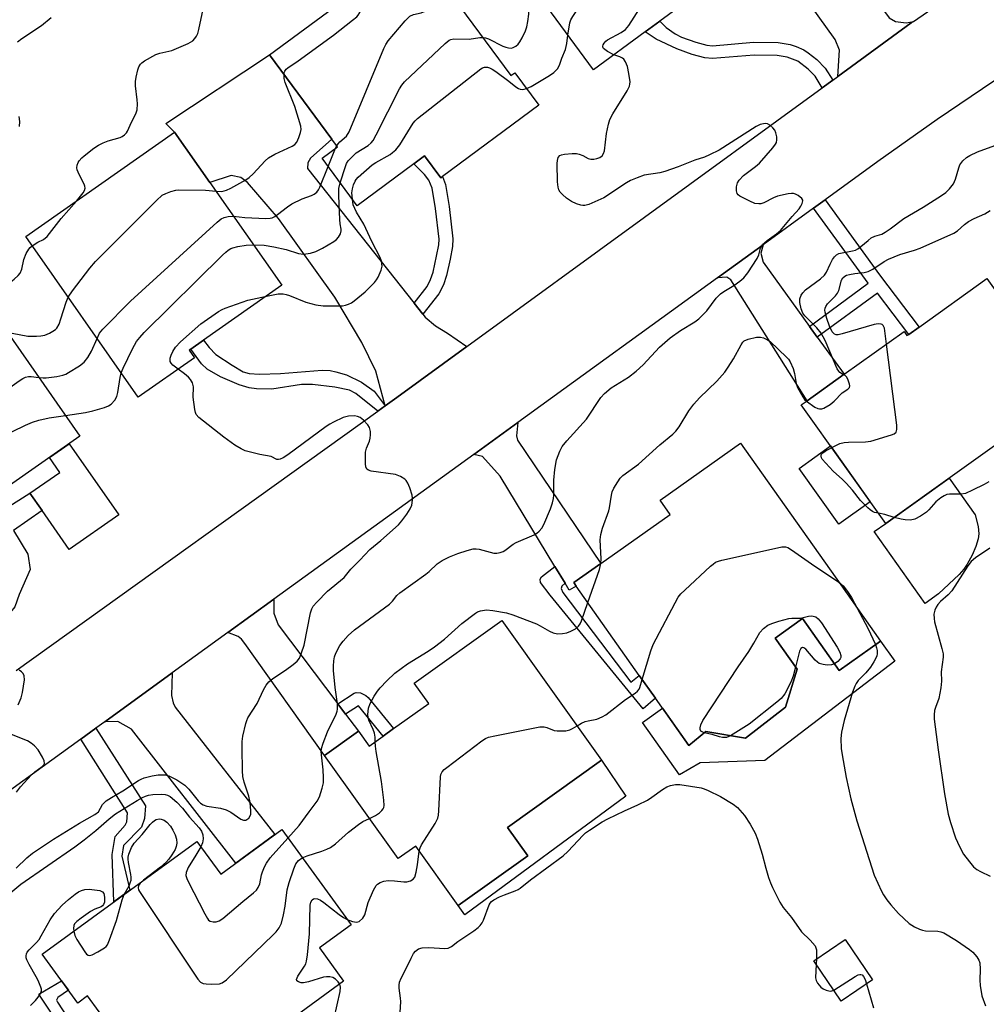
# Model space of a CAD drawing. Units: inches. Extents: x 1291759 to 1297759, y 481452 to 485452.
# Drawn here: x 1293346 to 1293608, y 482443 to 482709 of the extents above; entities that cross this region are included whole.
import ezdxf

# ---------------------------------------------------------------- set-up
doc = ezdxf.new("R2010")
doc.units = ezdxf.units.IN
doc.header["$MEASUREMENT"] = 0
for name, color, linetype in [('BLDG-Footprint', 5, 'Continuous'), ('CULTRL-Pad', 6, 'Continuous'), ('TRANS-Driveway', 251, 'Continuous'), ('TRANS-Non Street Sidewalk', 7, 'Continuous'), ('TRANS-Road', 130, 'Continuous'), ('Undefined', 1, 'Continuous')]:
    doc.layers.add(name, color=color, linetype=linetype)

msp = doc.modelspace()

# ---------------------------------------------------------------- linework, layer by layer
at = {"layer": 'BLDG-Footprint'}
for points, elevation in [([(1293515.59, 482705.44), (1293501.62, 482695.18), (1293470.11, 482738.09), (1293508.51, 482766.29), (1293520.08, 482750.54), (1293540.02, 482723.38), (1293519.56, 482708.35)], 255.08), ([(1293453.56, 482728.48), (1293479.31, 482693.63), (1293480.36, 482694.41), (1293486.86, 482685.62), (1293460.78, 482666.35), (1293460.29, 482665.99), (1293455.92, 482671.91), (1293453.01, 482669.77), (1293437.69, 482658.44), (1293428.2, 482671.28), (1293432.36, 482674.36), (1293430.85, 482676.41), (1293413.98, 482699.24)], 254.81), ([(1293393.65, 482617.34), (1293378.43, 482606.69), (1293348.01, 482650.11), (1293388.31, 482678.34), (1293397.85, 482664.73), (1293417.33, 482636.92), (1293396.16, 482622.1), (1293392.66, 482619.64), (1293392.24, 482619.35)], 252.47), ([(1293362.68, 482596.1), (1293338.39, 482579.15), (1293335.23, 482583.69), (1293330.54, 482580.42), (1293325.77, 482577.09), (1293315.33, 482569.8), (1293307.41, 482581.14), (1293311.15, 482583.75), (1293292.31, 482610.75), (1293330.61, 482637.48), (1293332.76, 482638.98)], 251.96), ([(1293608.08, 482638.72), (1293630.13, 482607.77), (1293620, 482600.55), (1293580.7, 482572.55), (1293557.86, 482604.61), (1293559.41, 482605.72), (1293569.44, 482612.87), (1293585.66, 482624.42), (1293586.45, 482623.31), (1293586.93, 482623.65), (1293589.72, 482625.64)], 264.42), ([(1293568.52, 482555.91), (1293579.27, 482540.69), (1293568.08, 482532.79), (1293558.18, 482546.79), (1293550.78, 482541.56), (1293556.73, 482533.14), (1293553.6, 482522.85), (1293542.74, 482514.45), (1293531.99, 482516.3), (1293527.41, 482512.51), (1293518.41, 482525.25), (1293514.02, 482531.46), (1293496.98, 482555.58), (1293496.32, 482556.53), (1293503.61, 482561.68), (1293522.4, 482574.95), (1293519.63, 482578.87), (1293541.42, 482594.27)], 263.58), ([(1293476.85, 482546.27), (1293503.82, 482508.49), (1293478.38, 482490.34), (1293483.83, 482482.7), (1293464.99, 482469.25), (1293453.53, 482485.31), (1293448.76, 482481.91), (1293428.87, 482509.78), (1293438.07, 482516.34), (1293440.94, 482512.32), (1293444.77, 482515.06), (1293447.56, 482517.05), (1293457.09, 482523.84), (1293453.15, 482529.36)], 263.99), ([(1293417.27, 482489.75), (1293436.04, 482464.02), (1293427.46, 482457.76), (1293434.04, 482448.74), (1293407.41, 482429.31), (1293400.99, 482438.11), (1293380.53, 482423.19), (1293364.75, 482444.82), (1293362.08, 482442.87), (1293352.47, 482456.05), (1293394.31, 482486.58), (1293400.78, 482477.72)], 282.34), ([(1293577.14, 482449.12), (1293568.69, 482443.38), (1293561.26, 482454.31), (1293569.71, 482460.05)], 265.85)]:
    msp.add_lwpolyline(points, close=True, dxfattribs=dict(at, elevation=elevation))
at = {"layer": 'CULTRL-Pad'}
for points in [[(1293373.17, 482574.86), (1293359.75, 482565.5), (1293352.43, 482576), (1293349.16, 482580.68), (1293357.22, 482586.3), (1293354.41, 482590.33), (1293359.77, 482594.07)], [(1293576.53, 482578.4), (1293568.03, 482572.35), (1293557.29, 482587.42), (1293565.79, 482593.48)], [(1293594.94, 482553.47), (1293591.35, 482550.92), (1293577.57, 482570.33), (1293580.7, 482572.55), (1293597.86, 482584.77), (1293604.9, 482574.88), (1293605.69, 482571.67), (1293605.92, 482569.77), (1293605.73, 482568.34), (1293605.11, 482566.34), (1293604.07, 482563.96), (1293602.76, 482561.49), (1293601.81, 482560.14), (1293600.56, 482558.75)], [(1293510.35, 482498.78), (1293466.84, 482466.69), (1293464.99, 482469.25), (1293483.83, 482482.7), (1293478.38, 482490.34), (1293503.82, 482508.49)]]:
    msp.add_lwpolyline(points, close=True, dxfattribs=at)
at = {"layer": 'TRANS-Driveway'}
for points in [[(1293574.06, 482719.61), (1293576.35, 482716.45), (1293581.6, 482709.28), (1293583.37, 482708.25), (1293586.27, 482707.87), (1293588.18, 482708.28), (1293587.61, 482707.87), (1293567.74, 482693.4), (1293568.17, 482700.53), (1293567.05, 482703.43), (1293532.75, 482751.19), (1293531.44, 482752.78), (1293529.95, 482753.81), (1293527.89, 482754.28), (1293526.3, 482754), (1293520.08, 482750.54), (1293508.51, 482766.29), (1293535.98, 482783.8), (1293544.22, 482770.61), (1293544.78, 482769.11), (1293545.9, 482759.19), (1293546.74, 482757.23)], [(1293453.09, 482632.12), (1293455.46, 482629.13), (1293456.1, 482628.32), (1293458.91, 482625.98), (1293462.09, 482624.01), (1293467.38, 482620.38), (1293448.4, 482606.59), (1293445.31, 482604.36), (1293442.72, 482613.72), (1293438.98, 482621.49), (1293431.68, 482633.75), (1293416.38, 482655.03), (1293408.06, 482664.76), (1293406.18, 482666.07), (1293403.56, 482666.63), (1293397.85, 482664.73), (1293388.31, 482678.34), (1293385.97, 482680.67), (1293413.98, 482699.24), (1293430.85, 482676.41), (1293425.08, 482671.31), (1293424.34, 482670), (1293424.24, 482668.51)], [(1293560.11, 482625.79), (1293562.19, 482622.91), (1293569.44, 482612.87), (1293559.41, 482605.72), (1293538.79, 482638.38), (1293537.67, 482639.13), (1293535.2, 482638.96), (1293547.56, 482647.9), (1293546.93, 482645.58), (1293547.58, 482643.15)], [(1293493.99, 482556.37), (1293491.21, 482560.93), (1293476.38, 482585.33), (1293471.61, 482590.66), (1293469.22, 482591.19), (1293481.2, 482599.86), (1293480.78, 482596.18), (1293481.06, 482595.06), (1293503.61, 482561.68), (1293496.32, 482556.53), (1293496.98, 482555.58), (1293495.09, 482554.54)], [(1293432.48, 482523.74), (1293434.55, 482521), (1293438.07, 482516.34), (1293428.87, 482509.78), (1293407.33, 482540.09), (1293406.39, 482541.21), (1293405.46, 482541.96), (1293402.7, 482543.02), (1293415.19, 482552.07), (1293415.19, 482548.32), (1293416.31, 482545.14)], [(1293369.39, 482518.92), (1293387.65, 482532.13), (1293387.49, 482526.05), (1293387.87, 482524), (1293388.43, 482522.87), (1293415.39, 482488.39), (1293404.85, 482480.7), (1293376.64, 482516.88), (1293372.9, 482518.94)]]:
    msp.add_lwpolyline(points, close=True, dxfattribs=at)
at = {"layer": 'TRANS-Non Street Sidewalk'}
for points in [[(1293566.36, 482692.4), (1293563.55, 482690.36), (1293561.6, 482693.47), (1293559.75, 482695.39), (1293556.88, 482697.52), (1293554.07, 482698.65), (1293551.31, 482699.09), (1293545.09, 482699.17), (1293533.83, 482698.23), (1293531.72, 482698.41), (1293528.29, 482699.33), (1293524.15, 482700.84), (1293518.63, 482703.52), (1293515.59, 482705.44), (1293519.56, 482708.35), (1293521.29, 482706.66), (1293523.69, 482704.9), (1293525.49, 482704.03), (1293529.34, 482702.63), (1293532.32, 482701.83), (1293533.83, 482701.7), (1293544.97, 482702.63), (1293551.61, 482702.54), (1293554.87, 482702.02), (1293556.47, 482701.51), (1293558.51, 482700.58), (1293559.76, 482699.81), (1293562.09, 482697.96), (1293564.28, 482695.68)], [(1293455.46, 482629.13), (1293453.09, 482632.12), (1293456.63, 482636.57), (1293457.57, 482638.46), (1293458.23, 482640.52), (1293459.19, 482644.79), (1293459.79, 482647.84), (1293459.84, 482649.37), (1293458.91, 482657.7), (1293457.97, 482663.22), (1293457.07, 482665.39), (1293455.91, 482666.87), (1293453.01, 482669.77), (1293455.92, 482671.91), (1293460.29, 482665.99), (1293460.78, 482666.35), (1293461.59, 482664.14), (1293462.6, 482658.22), (1293463.58, 482649.51), (1293463.5, 482647.41), (1293462.83, 482644.02), (1293461.83, 482639.54), (1293461.03, 482637.06), (1293459.83, 482634.64)], [(1293562.19, 482622.91), (1293560.11, 482625.79), (1293575.92, 482637.49), (1293561.16, 482657.75), (1293564.31, 482660.03), (1293579.02, 482639.78), (1293589.72, 482625.64), (1293586.93, 482623.65), (1293578.47, 482634.83)], [(1293445.31, 482604.36), (1293443.26, 482602.89), (1293437.34, 482607.64), (1293435.61, 482608.58), (1293431.63, 482609.42), (1293425.64, 482610.07), (1293422.65, 482610.07), (1293414.65, 482608.81), (1293410.5, 482608.89), (1293408.43, 482609.23), (1293405.79, 482609.97), (1293400.76, 482612.18), (1293397.08, 482614.29), (1293395.61, 482615.73), (1293392.66, 482619.64), (1293396.16, 482622.1), (1293397.67, 482620.08), (1293399.47, 482618.25), (1293403.84, 482615.31), (1293406.81, 482613.54), (1293408.43, 482613.07), (1293411.28, 482612.88), (1293416.99, 482613.11), (1293428.22, 482614), (1293430.42, 482613.85), (1293431.88, 482613.57), (1293434.77, 482612.69), (1293438.84, 482610.73), (1293442.25, 482608.3)], [(1293334.8, 482540.66), (1293332.13, 482544.26), (1293340.69, 482551.69), (1293341.15, 482552.23), (1293341.62, 482553.56), (1293341.34, 482554.68), (1293325.77, 482577.09), (1293330.54, 482580.42), (1293335.65, 482572.26), (1293349.16, 482580.68), (1293352.43, 482576), (1293344.71, 482570.61), (1293348.6, 482564.21), (1293349.2, 482560.09), (1293346.28, 482553.33), (1293345.08, 482549.97), (1293343.87, 482548.54)], [(1293493.99, 482556.37), (1293493.04, 482555.57), (1293492.85, 482554.92), (1293493.32, 482553.89), (1293511.75, 482529.66), (1293514.02, 482531.46), (1293518.41, 482525.25), (1293515.12, 482522.45), (1293489.95, 482553.14), (1293487.33, 482556.6), (1293487.24, 482557.45), (1293487.61, 482558.1), (1293491.21, 482560.93)], [(1293558.18, 482546.79), (1293568.08, 482532.79), (1293579.27, 482540.69), (1293583.19, 482535.29), (1293548, 482508.45), (1293530.52, 482507.77), (1293524.89, 482504.57), (1293514.88, 482518.74), (1293520.3, 482522.57), (1293527.41, 482512.51), (1293531.99, 482516.3), (1293542.74, 482514.45), (1293553.6, 482522.85), (1293556.73, 482533.14), (1293550.78, 482541.56)], [(1293434.55, 482521), (1293432.48, 482523.74), (1293436.9, 482526.62), (1293437.43, 482526.81), (1293438.58, 482526.71), (1293440.05, 482526.03), (1293440.64, 482525.49), (1293447.56, 482517.05), (1293444.77, 482515.06), (1293438.05, 482523.18)], [(1293362.94, 482514.24), (1293367, 482517.18), (1293380.42, 482496.2), (1293380.16, 482492.76), (1293379.34, 482490.4), (1293374.51, 482485.48), (1293374.02, 482482.61), (1293376.21, 482473.37), (1293371.86, 482470.2), (1293371.39, 482483.03), (1293372.21, 482487.85), (1293374.9, 482490.99), (1293375.37, 482491.89), (1293375.54, 482494.3)], [(1293369.87, 482424.54), (1293371.79, 482424.33), (1293373.22, 482424.94), (1293375.78, 482421.49), (1293372.63, 482419.66), (1293370.35, 482419.78), (1293368.8, 482420.17), (1293367.63, 482421.28), (1293351.61, 482445.26), (1293357.7, 482448.88), (1293359.57, 482446.31), (1293356.71, 482444.37), (1293356.34, 482443.64), (1293356.6, 482443.09), (1293368.59, 482424.74)]]:
    msp.add_lwpolyline(points, close=True, dxfattribs=at)
at = {"layer": 'TRANS-Road'}
for points in [[(1293345.39, 482532.77), (1293443.26, 482602.89), (1293445.31, 482604.36), (1293448.4, 482606.59), (1293467.38, 482620.38), (1293563.55, 482690.36), (1293566.36, 482692.4), (1293567.74, 482693.4), (1293587.61, 482707.87), (1293588.18, 482708.28), (1293599.59, 482716.17)], [(1293644.14, 482713.97), (1293634.04, 482707.73), (1293631.59, 482706.2), (1293624.44, 482701.62), (1293621.98, 482700.05), (1293619.16, 482698.23), (1293606.85, 482690.09), (1293594.66, 482681.76), (1293578.6, 482670.37), (1293564.31, 482660.03), (1293561.16, 482657.75), (1293547.56, 482647.9), (1293535.2, 482638.96), (1293481.2, 482599.86), (1293469.22, 482591.19), (1293415.19, 482552.07), (1293402.7, 482543.02), (1293387.65, 482532.13), (1293369.39, 482518.92), (1293367, 482517.18), (1293362.94, 482514.24), (1293312.19, 482477.5)]]:
    msp.add_lwpolyline(points, dxfattribs=at)
at = {"layer": 'Undefined'}
for p, q in [((1293429.86, 482669.04, 254), (1293431.86, 482673.98, 254)), ((1293431.86, 482673.98, 254), (1293432.17, 482674.62, 254)), ((1293561.95, 482454.78, 266), (1293561.88, 482453.4, 266))]:
    msp.add_line(p, q, dxfattribs=at)
for points, elevation in [([(1293494.73, 482704.57), (1293495.24, 482707.88), (1293495.51, 482708.69), (1293496.01, 482709.64), (1293498.45, 482713.32), (1293500.68, 482716.04), (1293502.07, 482717.53), (1293503.99, 482718.94), (1293520.81, 482730.29), (1293528.38, 482736.07), (1293529.34, 482736.62), (1293530.11, 482736.88)], 258), ([(1293417.9, 482693.94), (1293417.96, 482694.43), (1293418.13, 482694.85), (1293418.52, 482695.34), (1293418.93, 482695.7), (1293421.77, 482697.58), (1293431.31, 482704.52), (1293436.45, 482708.57), (1293437.56, 482709.53), (1293437.95, 482709.96), (1293438.41, 482710.69), (1293440.12, 482714.41), (1293440.82, 482715.63), (1293441.49, 482716.34), (1293443.17, 482717.38), (1293443.85, 482717.91), (1293444.68, 482718.72), (1293445.2, 482719.39), (1293446, 482720.85), (1293447.35, 482723.9)], 252), ([(1293471.69, 482703.94), (1293472.41, 482703.86), (1293473.22, 482703.61), (1293477.13, 482701.62), (1293477.9, 482701.3), (1293478.68, 482701.1), (1293479.45, 482701.08), (1293479.94, 482701.22), (1293480.61, 482701.6), (1293481.22, 482702.1), (1293481.75, 482702.77), (1293482.33, 482703.82), (1293483.25, 482705.71), (1293483.64, 482706.82), (1293483.88, 482708.22), (1293484.1, 482710.2), (1293484.35, 482715.06), (1293484.61, 482716.17), (1293485.14, 482717.63)], 256), ([(1293432.17, 482674.62), (1293432.51, 482675.15), (1293433.03, 482675.75), (1293434.84, 482677.29), (1293435.56, 482678.46), (1293444.92, 482700.98), (1293445.43, 482702.05), (1293446.09, 482703.02), (1293450.72, 482708.44), (1293451.96, 482709.66), (1293452.95, 482710.12), (1293455.04, 482710.63), (1293456.12, 482711.02), (1293463.66, 482714.81)], 254), ([(1293361.72, 482659.71), (1293363.6, 482661.93), (1293363.96, 482662.58), (1293364.1, 482663.21), (1293364.03, 482663.73), (1293363.83, 482664.26), (1293362.45, 482666.89), (1293361.96, 482668.16), (1293361.88, 482668.67), (1293361.95, 482669.4), (1293362.21, 482670.1), (1293362.49, 482670.56), (1293363.2, 482671.39), (1293363.85, 482671.97), (1293366.49, 482673.98), (1293367.73, 482674.82), (1293368.99, 482675.47), (1293370.29, 482676.03), (1293373.59, 482676.92), (1293374.1, 482677.15), (1293374.75, 482677.6), (1293375.3, 482678.16), (1293375.59, 482678.62), (1293376.6, 482681), (1293377.84, 482683.32), (1293378.17, 482684.37), (1293378.27, 482685.97), (1293378.2, 482687.09), (1293377.72, 482690.9), (1293377.68, 482692.07), (1293377.86, 482693.21), (1293378.38, 482695.2), (1293378.66, 482696.01), (1293379.06, 482696.73), (1293379.44, 482697.12), (1293380.15, 482697.61), (1293383.26, 482699.29), (1293384.33, 482699.66), (1293387.59, 482700.37), (1293391.99, 482702.28), (1293393.21, 482703.05), (1293393.78, 482703.64), (1293394.25, 482704.32), (1293394.57, 482705.01), (1293394.89, 482706.06), (1293396.01, 482711.56)], 250), ([(1293507.14, 482699.24), (1293505.43, 482700.13), (1293504.37, 482700.96), (1293504.16, 482701.34), (1293504.14, 482701.55), (1293504.25, 482701.98), (1293504.48, 482702.42), (1293504.94, 482702.92), (1293505.41, 482703.26), (1293509.11, 482705.25), (1293510.27, 482706.07), (1293511.18, 482707.2), (1293514.11, 482711.66)], 260), ([(1293345.81, 482702.78), (1293346.96, 482703.63), (1293352.32, 482707.15), (1293354.94, 482709.32)], 248), ([(1293483.54, 482690.11), (1293484.74, 482690.69), (1293489.77, 482693.63), (1293490.91, 482694.48), (1293491.87, 482695.47), (1293492.41, 482696.49), (1293493.07, 482698.33), (1293494.03, 482700.64), (1293494.39, 482702.32), (1293494.73, 482704.57)], 258), ([(1293433.1, 482664.66), (1293434.51, 482669.05), (1293434.85, 482669.85), (1293435.3, 482670.55), (1293436.23, 482671.58), (1293437.46, 482672.72), (1293440.7, 482674.7), (1293441.49, 482675.41), (1293442.01, 482676.06), (1293442.87, 482677.61), (1293449.14, 482690.08), (1293449.76, 482691.08), (1293450.53, 482691.96), (1293461.46, 482702.34), (1293462.59, 482703.23), (1293463.06, 482703.43), (1293463.83, 482703.57), (1293468.01, 482703.51), (1293470.86, 482703.89), (1293471.69, 482703.94)], 256), ([(1293418.95, 482487.45), (1293421.98, 482490.85), (1293424.69, 482494.58), (1293426.87, 482497.42), (1293427.53, 482498.65), (1293428.24, 482500.92), (1293428.55, 482502.37), (1293428.61, 482503.85), (1293428.5, 482505.94), (1293428.02, 482509.97), (1293427.98, 482510.85), (1293428.07, 482511.71), (1293428.49, 482513.11), (1293429.64, 482516.15), (1293432.03, 482520.97), (1293432.32, 482521.8), (1293432.4, 482522.33), (1293432.38, 482523.73), (1293431.73, 482528.16), (1293431.3, 482532.81), (1293431.26, 482533.98), (1293431.37, 482535.36), (1293431.57, 482536.44), (1293431.96, 482537.5), (1293433.03, 482539.54), (1293433.87, 482540.72), (1293435.24, 482542.25), (1293436.94, 482543.77), (1293446.41, 482550.73), (1293447.27, 482551.5), (1293448.47, 482553.01), (1293449.25, 482553.75), (1293456.29, 482558.81), (1293457.17, 482559.56), (1293459.31, 482561.61), (1293460.66, 482562.56), (1293462.7, 482563.54), (1293464.92, 482564.39), (1293467.43, 482565.26), (1293469.09, 482565.65), (1293469.87, 482565.68), (1293470.7, 482565.57), (1293474.66, 482564.53), (1293475.51, 482564.49), (1293476.35, 482564.64), (1293477.16, 482564.94), (1293477.64, 482565.22), (1293479.94, 482566.89), (1293480.68, 482567.34), (1293485.55, 482569.49), (1293486.31, 482569.92), (1293486.93, 482570.42), (1293487.64, 482571.22), (1293488.19, 482572.22), (1293489.99, 482576.51), (1293490.56, 482578.15), (1293490.81, 482579.29), (1293490.91, 482580.16), (1293490.87, 482584.23), (1293491.21, 482587.15), (1293491.65, 482589.75), (1293492.49, 482592.09), (1293493.17, 482593.31), (1293494.43, 482594.88), (1293499.73, 482600.74), (1293503.61, 482606.63), (1293504.62, 482607.69), (1293506.44, 482609.2), (1293511.07, 482612.1), (1293513.16, 482613.67), (1293515.1, 482615.45), (1293519.52, 482620.22), (1293522.39, 482622.74), (1293525.17, 482624.66), (1293529.01, 482627.03), (1293530.13, 482627.87), (1293532.31, 482629.99), (1293534.87, 482633.42), (1293536.01, 482634.61), (1293536.86, 482635.25), (1293539.65, 482636.86), (1293541.26, 482638.03), (1293542.34, 482638.93), (1293543.41, 482640.27), (1293545.92, 482644.17), (1293546.37, 482645.19), (1293546.86, 482646.98), (1293547.4, 482647.94), (1293548.6, 482649.06), (1293551.17, 482650.81), (1293552.23, 482651.7), (1293555.42, 482655.52), (1293557.26, 482657.6), (1293557.73, 482658.29), (1293558.09, 482659.03), (1293558.25, 482659.74), (1293558.23, 482659.96), (1293558.01, 482660.36), (1293556.99, 482661.2), (1293556.25, 482661.59), (1293555.73, 482661.76), (1293555.18, 482661.79), (1293554.32, 482661.69), (1293551.45, 482661.02), (1293550.35, 482660.6), (1293547.71, 482659.24), (1293546.9, 482658.97), (1293546.37, 482658.91), (1293545.28, 482659.07), (1293543.91, 482659.66), (1293541.27, 482661.07), (1293540.82, 482661.39), (1293540.5, 482661.79), (1293540.32, 482662.49), (1293540.37, 482663.57), (1293540.61, 482664.63), (1293541.01, 482665.35), (1293542.19, 482666.57), (1293545.47, 482669.01), (1293546.56, 482669.95), (1293550.18, 482674.14), (1293550.87, 482675.05), (1293551.13, 482675.53), (1293551.28, 482676.28), (1293551.21, 482677.08), (1293550.97, 482678.14), (1293550.66, 482678.88), (1293550.17, 482679.53), (1293549.37, 482680.25), (1293548.69, 482680.59), (1293548.15, 482680.65), (1293547.59, 482680.59), (1293546.74, 482680.37), (1293545.67, 482679.86), (1293535.67, 482673.5), (1293533.04, 482672.16), (1293531.69, 482671.61), (1293529.04, 482670.78), (1293524.55, 482668.99), (1293520.95, 482667.72), (1293519.55, 482667.36), (1293515.31, 482666.66), (1293513.44, 482666.02), (1293511.61, 482665.22), (1293510.6, 482664.67), (1293504.43, 482660.62), (1293500.35, 482658.75), (1293499.26, 482658.48), (1293498.76, 482658.48), (1293498.19, 482658.58), (1293497.08, 482658.98), (1293495.72, 482659.6), (1293494.31, 482660.53), (1293493.22, 482661.45), (1293492.64, 482662.09), (1293492.29, 482662.73), (1293492.06, 482663.44), (1293491.93, 482664.91), (1293491.85, 482669.85), (1293491.89, 482670.69), (1293492.07, 482671.45), (1293492.51, 482671.98), (1293492.97, 482672.2), (1293493.79, 482672.38), (1293495.85, 482672.57), (1293497.01, 482672.55), (1293497.79, 482672.39), (1293498.79, 482672), (1293500.2, 482671.22), (1293500.9, 482671.02), (1293501.71, 482671.05), (1293502.54, 482671.24), (1293503.32, 482671.52), (1293503.97, 482671.95), (1293504.36, 482672.57), (1293504.59, 482673.31), (1293505.13, 482677.95), (1293505.66, 482680.45), (1293506.07, 482681.79), (1293506.89, 482683.33), (1293510.78, 482689.54), (1293511.4, 482690.81), (1293511.51, 482691.34), (1293511.52, 482691.9), (1293511.21, 482694.2), (1293510.82, 482696.06), (1293510.33, 482697.34), (1293509.88, 482698.03), (1293509.49, 482698.36), (1293508.79, 482698.69), (1293507.14, 482699.24)], 260), ([(1293399.5, 482662.38), (1293401.04, 482662.31), (1293402.3, 482662.63), (1293403.5, 482663.18), (1293407.53, 482665.44), (1293408.48, 482666.1), (1293409.6, 482667.06), (1293412.84, 482670.59), (1293413.71, 482671.39), (1293415.44, 482672.37), (1293420.13, 482674.57), (1293420.82, 482675.02), (1293421.34, 482675.63), (1293421.94, 482676.89), (1293422.4, 482678.24), (1293422.53, 482679.06), (1293422.44, 482679.91), (1293420.8, 482685.27), (1293418.22, 482691.72), (1293417.95, 482692.83), (1293417.9, 482693.94)], 252), ([(1293436.41, 482660.18), (1293436.28, 482661.91), (1293436.42, 482663.03), (1293436.74, 482664.07), (1293437.17, 482665.07), (1293437.45, 482665.54), (1293438, 482666.19), (1293441.72, 482669.49), (1293442.7, 482670.13), (1293446.58, 482672.27), (1293447.28, 482672.79), (1293448.13, 482673.57), (1293449.23, 482674.93), (1293452.81, 482680.74), (1293453.35, 482681.44), (1293453.98, 482682.05), (1293471.13, 482695.46), (1293471.63, 482695.74), (1293472.16, 482695.9), (1293472.96, 482695.91), (1293473.48, 482695.76), (1293474.22, 482695.38), (1293475.17, 482694.75), (1293478.74, 482692.11), (1293480.59, 482690.63), (1293481.31, 482690.15), (1293481.81, 482689.95), (1293482.35, 482689.89), (1293482.89, 482689.94), (1293483.54, 482690.11)], 258), ([(1293346.3, 482679.89), (1293346.39, 482681.24), (1293346.26, 482682.61)], 248), ([(1293569.3, 482612.76), (1293568.32, 482613.35), (1293567.99, 482613.69), (1293567.58, 482614.33), (1293564.29, 482621.96), (1293563.28, 482623.97), (1293562.07, 482625.42), (1293558.85, 482628.64), (1293558.25, 482629.43), (1293557.83, 482630.52), (1293557.48, 482632.28), (1293557.49, 482633.3), (1293557.8, 482634.25), (1293558.23, 482634.88), (1293559.04, 482635.67), (1293563.03, 482638.7), (1293564.11, 482639.66), (1293564.68, 482640.5), (1293565.65, 482642.66), (1293566.32, 482643.94), (1293566.82, 482644.64), (1293567.37, 482645.13), (1293568.02, 482645.49), (1293568.49, 482645.64), (1293571.72, 482646.22), (1293572.53, 482646.46), (1293573.16, 482646.78), (1293574, 482647.38), (1293575.91, 482649.06), (1293576.79, 482649.74), (1293577.73, 482650.18), (1293579.63, 482650.78), (1293580.58, 482651.28), (1293581.92, 482652.2), (1293585.61, 482654.98), (1293590.8, 482658.09), (1293595.78, 482661.22), (1293596.99, 482662.06), (1293598, 482663.04), (1293599.01, 482664.35), (1293599.56, 482665.65), (1293600.46, 482668.68), (1293600.77, 482669.48), (1293601.53, 482670.59), (1293602.54, 482671.49), (1293603.5, 482672.05), (1293605.51, 482673.05), (1293610.21, 482674.75)], 262), ([(1293404.22, 482655.64), (1293407.34, 482655.27), (1293412.98, 482655), (1293414.12, 482655.07), (1293414.66, 482655.21), (1293415.44, 482655.55), (1293416.16, 482656.03), (1293418.87, 482658.17), (1293420.04, 482658.95), (1293422.83, 482660.3), (1293425.33, 482661.18), (1293426.08, 482661.6), (1293426.75, 482662.1), (1293427.25, 482662.73), (1293427.63, 482663.46), (1293429.86, 482669.04)], 254), ([(1293409.64, 482647.9), (1293412.55, 482647.77), (1293415.17, 482647.33), (1293418.52, 482646.58), (1293421.84, 482645.52), (1293423.13, 482645.33), (1293425.1, 482645.62), (1293426.48, 482646.04), (1293428.32, 482646.99), (1293431.42, 482648.77), (1293432.07, 482649.32), (1293432.6, 482649.96), (1293433.16, 482650.88), (1293433.4, 482651.61), (1293433.39, 482652.11), (1293433.1, 482653.54), (1293432.96, 482654.69), (1293432.69, 482661.11), (1293432.73, 482663.13), (1293433.1, 482664.66)], 256), ([(1293359.51, 482633.7), (1293360.69, 482635.47), (1293365.37, 482641.56), (1293366.87, 482643.39), (1293383.42, 482659.86), (1293384.96, 482661.26), (1293385.94, 482661.79), (1293387.25, 482662.27), (1293388.59, 482662.65), (1293389.44, 482662.76), (1293396.7, 482662.69), (1293399.5, 482662.38)], 252), ([(1293349.75, 482647.62), (1293351.25, 482648.56), (1293352.83, 482649.32), (1293353.84, 482650.13), (1293357.6, 482655.02), (1293361.72, 482659.71)], 250), ([(1293413.15, 482633.99), (1293416.3, 482634.58), (1293417.71, 482634.58), (1293418.52, 482634.44), (1293419.36, 482634.19), (1293423.77, 482632.33), (1293426.52, 482631.61), (1293428.5, 482631.38), (1293432.57, 482631.33), (1293433.73, 482631.39), (1293434.57, 482631.55), (1293435.38, 482631.83), (1293436.16, 482632.23), (1293436.88, 482632.72), (1293439.88, 482635.13), (1293442.38, 482637.7), (1293442.95, 482638.38), (1293443.41, 482639.13), (1293444.21, 482641.01), (1293444.42, 482642.11), (1293444.25, 482643.46), (1293443.89, 482644.46), (1293441.68, 482648.76), (1293439.46, 482653.49), (1293437.52, 482656.69), (1293437.02, 482657.65), (1293436.65, 482658.69), (1293436.41, 482660.18)], 258), ([(1293580.89, 482621.02), (1293580.33, 482625.32), (1293580.03, 482626.05), (1293579.7, 482626.35), (1293579.48, 482626.44), (1293578.69, 482626.51), (1293577.55, 482626.33), (1293568.93, 482623.79), (1293567.81, 482623.55), (1293567.3, 482623.54), (1293566.88, 482623.69), (1293566.55, 482623.97), (1293566.25, 482624.37), (1293565.53, 482625.84), (1293564.75, 482627.95), (1293564.32, 482629.68), (1293564.26, 482630.23), (1293564.31, 482630.77), (1293564.51, 482631.23), (1293564.97, 482631.88), (1293567.15, 482634.12), (1293567.66, 482634.78), (1293567.97, 482635.54), (1293568.7, 482638.27), (1293569.09, 482638.95), (1293569.62, 482639.43), (1293570.11, 482639.66), (1293570.93, 482639.88), (1293572.38, 482640.12), (1293574.9, 482640.35), (1293575.95, 482640.62), (1293577.19, 482641.32), (1293580.27, 482643.39), (1293581.44, 482644.01), (1293584.54, 482645.21), (1293588.51, 482646.41), (1293590.05, 482646.95), (1293599.14, 482651), (1293600.08, 482651.62), (1293602.05, 482653.41), (1293603.14, 482654.19), (1293604.59, 482654.99), (1293607.49, 482656.27), (1293608.98, 482657.19)], 264), ([(1293367.31, 482622.56), (1293368.01, 482623.96), (1293368.86, 482625.1), (1293376.38, 482632.61), (1293399.79, 482653.97), (1293400.93, 482654.91), (1293401.68, 482655.29), (1293402.77, 482655.54), (1293404.22, 482655.64)], 254), ([(1293335.28, 482635.37), (1293336.8, 482635.85), (1293340.56, 482636.42), (1293341.67, 482636.72), (1293343.5, 482637.5), (1293344.93, 482638.54), (1293346, 482639.55), (1293346.53, 482640.23), (1293346.93, 482641.25), (1293347.55, 482643.87), (1293348.17, 482645.48), (1293348.83, 482646.73), (1293349.18, 482647.15), (1293349.75, 482647.62)], 250), ([(1293373.85, 482613.23), (1293374.41, 482614.56), (1293376.94, 482619.76), (1293378.03, 482621.72), (1293378.87, 482622.84), (1293380.08, 482624.12), (1293401.26, 482645.11), (1293402.13, 482645.92), (1293402.81, 482646.44), (1293403.53, 482646.84), (1293404.05, 482647.04), (1293405.42, 482647.38), (1293407.65, 482647.8), (1293409.64, 482647.9)], 256), ([(1293343.33, 482623.84), (1293343.85, 482623.99), (1293344.38, 482624), (1293348.59, 482623.14), (1293350.94, 482623.13), (1293352.08, 482623.23), (1293353.15, 482623.47), (1293354.42, 482624.01), (1293355.39, 482624.55), (1293356.06, 482625.02), (1293356.41, 482625.38), (1293357.05, 482626.43), (1293357.56, 482627.82), (1293358.99, 482632.4), (1293359.51, 482633.7)], 252), ([(1293389.23, 482614.25), (1293387.83, 482615.29), (1293387.35, 482615.86), (1293387.14, 482616.29), (1293387.07, 482616.75), (1293387.12, 482617.24), (1293387.35, 482618.01), (1293387.78, 482619.01), (1293388.55, 482620.17), (1293389.91, 482621.63), (1293395.42, 482626.51), (1293400.17, 482629.8), (1293401.14, 482630.4), (1293401.94, 482630.78), (1293408.11, 482632.95), (1293413.15, 482633.99)], 258), ([(1293351.57, 482612.03), (1293352.72, 482611.9), (1293353.57, 482611.92), (1293356.41, 482612.28), (1293358.08, 482612.61), (1293358.86, 482612.92), (1293359.61, 482613.32), (1293362.53, 482615.13), (1293363.82, 482616.17), (1293364.83, 482617.43), (1293365.78, 482619.13), (1293367.31, 482622.56)], 254), ([(1293503.61, 482561.68), (1293503.72, 482563.01), (1293503.45, 482568.13), (1293503.58, 482569.57), (1293504.07, 482571.22), (1293505.75, 482575.92), (1293505.94, 482576.75), (1293506.49, 482580.19), (1293506.71, 482581.04), (1293507.18, 482582.08), (1293508.19, 482583.82), (1293508.84, 482584.77), (1293509.54, 482585.49), (1293513.77, 482588.57), (1293519.6, 482593.78), (1293523.13, 482596.71), (1293523.92, 482597.45), (1293524.85, 482598.67), (1293527.39, 482602.96), (1293528.76, 482604.77), (1293530.29, 482606.48), (1293534.98, 482611.03), (1293537.13, 482613.44), (1293538.09, 482614.77), (1293539.49, 482617.01), (1293541.55, 482620.83), (1293542.04, 482621.51), (1293542.44, 482621.89), (1293543.44, 482622.36), (1293545.7, 482622.86), (1293546.82, 482622.9), (1293547.64, 482622.68), (1293548.69, 482622.18), (1293549.41, 482621.69), (1293553.82, 482617.53), (1293554.36, 482616.94), (1293554.84, 482616.24), (1293555.67, 482614.45), (1293556.06, 482613.06), (1293556.46, 482610.4), (1293556.82, 482609.29), (1293558.24, 482606.75), (1293558.76, 482606.06), (1293559.25, 482605.61)], 262), ([(1293566.09, 482593.05), (1293568.28, 482594.12), (1293569.47, 482594.46), (1293570.61, 482594.54), (1293575.22, 482594.56), (1293576.64, 482594.76), (1293582.25, 482596.48), (1293583.01, 482596.79), (1293583.56, 482597.24), (1293583.74, 482597.95), (1293583.67, 482599.09), (1293580.89, 482621.02)], 264), ([(1293345.46, 482479.36), (1293348.34, 482482.14), (1293349.84, 482483.38), (1293355.51, 482487.17), (1293362.57, 482491.49), (1293366.74, 482493.8), (1293367.67, 482494.59), (1293368.79, 482496.57), (1293369.81, 482497.51), (1293371.24, 482498.47), (1293374.33, 482500.26), (1293378.5, 482503), (1293379.24, 482503.42), (1293380.02, 482503.73), (1293382.19, 482504.29), (1293383.87, 482504.53), (1293385.75, 482504.57), (1293386.78, 482504.33), (1293388.87, 482503.23), (1293391.04, 482501.77), (1293392.14, 482500.68), (1293394.69, 482497.53), (1293395.31, 482496.94), (1293396, 482496.44), (1293397.05, 482496.06), (1293400.74, 482495.52), (1293402.29, 482495.08), (1293403.48, 482494.46), (1293406.26, 482492.58), (1293406.92, 482492.28), (1293407.56, 482492.33), (1293408.35, 482492.87), (1293408.77, 482493.45), (1293408.9, 482493.97), (1293408.91, 482494.8), (1293408.7, 482497.07), (1293408.38, 482498.82), (1293407.14, 482502.57), (1293406.74, 482504.15), (1293406.63, 482505.61), (1293406.56, 482511.79), (1293406.59, 482513.56), (1293406.8, 482515), (1293407.58, 482518.45), (1293407.83, 482519.29), (1293408.15, 482520.01), (1293410.66, 482523.89), (1293412.32, 482527.56), (1293413.08, 482528.81), (1293413.78, 482529.72), (1293414.88, 482530.64), (1293418.31, 482532.87), (1293420.36, 482534.37), (1293421.43, 482535.27), (1293422.05, 482536.09), (1293422.67, 482537.52), (1293423.32, 482539.64), (1293425.04, 482548.34), (1293425.39, 482549.45), (1293425.82, 482550.17), (1293426.78, 482551.26), (1293429.69, 482554.18), (1293434.14, 482557.88), (1293435.98, 482560.19), (1293438.4, 482562.61), (1293441.08, 482565.5), (1293444.13, 482567.9), (1293448.89, 482572.2), (1293449.82, 482573.27), (1293451.17, 482575.08), (1293452.05, 482576.53), (1293452.47, 482577.48), (1293452.71, 482578.83), (1293452.7, 482579.39), (1293452.54, 482580.22), (1293451.92, 482582.13), (1293451.4, 482583.44), (1293450.97, 482584.13), (1293450.58, 482584.5), (1293449.39, 482585.22), (1293448.09, 482585.74), (1293441.5, 482586.69), (1293440.74, 482586.91), (1293440.35, 482587.18), (1293440.23, 482587.36), (1293440.07, 482587.82), (1293439.97, 482588.63), (1293439.97, 482591.81), (1293440.21, 482592.92), (1293440.99, 482594.79), (1293441.24, 482595.61), (1293441.32, 482596.48), (1293441.28, 482597.36), (1293441.01, 482598.47), (1293440.57, 482599.19), (1293439.38, 482600.49), (1293438.47, 482601.2), (1293437.78, 482601.48), (1293437.01, 482601.62), (1293435.31, 482601.53), (1293433.93, 482601.14), (1293431.29, 482599.93), (1293430.27, 482599.39), (1293429.33, 482598.76), (1293418.9, 482591.05), (1293417.63, 482590.28), (1293416.87, 482589.93), (1293416.38, 482589.8), (1293415.93, 482589.85), (1293414.42, 482590.65), (1293411.39, 482591.2), (1293408.79, 482591.79), (1293407.37, 482592.19), (1293406.32, 482592.68), (1293404.63, 482593.74), (1293401.61, 482595.85), (1293394.88, 482601.18), (1293394.15, 482602.03), (1293393.94, 482602.52), (1293393.75, 482603.32), (1293393.34, 482606.71), (1293393.44, 482609.5), (1293393.15, 482610.52), (1293392.61, 482611.47), (1293392.08, 482612.1), (1293390.96, 482613.02), (1293389.23, 482614.25)], 258), ([(1293316.12, 482570.35), (1293315.7, 482576.33), (1293315.71, 482577.2), (1293315.89, 482578.2), (1293316.18, 482578.98), (1293316.74, 482580.01), (1293319.34, 482584.48), (1293319.99, 482585.41), (1293320.95, 482586.41), (1293324.01, 482589.28), (1293342.2, 482607.83), (1293343.71, 482609.28), (1293346.28, 482611.12), (1293347.24, 482611.73), (1293347.99, 482612.1), (1293348.74, 482612.28), (1293349.5, 482612.3), (1293351.57, 482612.03)], 254), ([(1293358.74, 482601.74), (1293364.17, 482602.55), (1293366.19, 482602.95), (1293369.3, 482603.9), (1293370.39, 482604.35), (1293371.12, 482604.82), (1293372.11, 482605.86), (1293372.66, 482606.86), (1293372.92, 482607.97), (1293373.54, 482612.01), (1293373.85, 482613.23)], 256), ([(1293559.25, 482605.61), (1293561.54, 482604.01), (1293562.29, 482603.64), (1293562.78, 482603.51), (1293563.46, 482603.52), (1293563.96, 482603.68), (1293565.63, 482604.68), (1293566.74, 482605.57), (1293568.93, 482607.84), (1293570.49, 482608.85), (1293570.89, 482609.26), (1293570.97, 482609.7), (1293570.92, 482610.19), (1293570.48, 482611.52), (1293570.07, 482612.21), (1293569.72, 482612.53), (1293569.3, 482612.76)], 262), ([(1293320.74, 482573.58), (1293320.57, 482575.89), (1293320.64, 482576.97), (1293320.83, 482578.02), (1293321.36, 482579.23), (1293322.5, 482580.74), (1293324.3, 482582.6), (1293329.09, 482586.2), (1293337.21, 482593.41), (1293338.34, 482594.34), (1293339.09, 482594.81), (1293340.69, 482595.62), (1293347.97, 482599.12), (1293349.89, 482599.96), (1293351.55, 482600.44), (1293354.36, 482601.08), (1293358.74, 482601.74)], 256), ([(1293578.75, 482575.29), (1293577.71, 482575.53), (1293577.09, 482575.77), (1293576.46, 482576.18), (1293575.83, 482576.73), (1293573.87, 482578.78), (1293571.69, 482581.56), (1293569.98, 482583.45), (1293568.99, 482584.46), (1293566.45, 482586.66), (1293563.53, 482589.88), (1293563.29, 482590.3), (1293563.19, 482590.71), (1293563.24, 482591.09), (1293563.45, 482591.46), (1293564.31, 482592.1), (1293566.09, 482593.05)], 264), ([(1293608.64, 482583.82), (1293607.36, 482583.09), (1293604.18, 482581.49), (1293602.29, 482580.66), (1293601.15, 482580.48), (1293597.93, 482580.43), (1293597.22, 482580.32), (1293596.5, 482580.03), (1293595.59, 482579.43), (1293594.29, 482578.37), (1293592.37, 482576.22), (1293591.74, 482575.63), (1293590.08, 482574.46), (1293588.57, 482573.65), (1293587.45, 482573.44), (1293585.99, 482573.47), (1293584.85, 482573.66), (1293582.98, 482574.18)], 264), ([(1293582.98, 482574.18), (1293580.43, 482574.91), (1293578.75, 482575.29)], 264), ([(1293514.8, 482530.35), (1293517.14, 482538.13), (1293517.75, 482539.81), (1293524.55, 482552.58), (1293525.27, 482553.5), (1293526.32, 482554.53), (1293533.3, 482560.98), (1293533.98, 482561.55), (1293534.69, 482562.03), (1293535.5, 482562.35), (1293536.35, 482562.58), (1293551.45, 482565.98), (1293552.61, 482566.2), (1293553.61, 482566.2), (1293554.2, 482566.02), (1293555.21, 482565.44), (1293561.52, 482560.96), (1293567.93, 482556.74)], 264), ([(1293608.88, 482565.89), (1293605.01, 482563.28), (1293603.84, 482562.27), (1293602.96, 482561.09), (1293598.63, 482554.27), (1293597.63, 482553.24), (1293595.48, 482551.44), (1293594.76, 482550.64), (1293594.32, 482549.9), (1293593.99, 482549.11), (1293593.76, 482547.99), (1293593.78, 482546.82), (1293593.91, 482545.95), (1293595.89, 482538.69), (1293596.2, 482537.25), (1293596.25, 482536.38), (1293595.71, 482532.4), (1293595.77, 482529.85), (1293595.59, 482528.11), (1293595.07, 482525.22), (1293594.17, 482522.77), (1293593.94, 482521.93), (1293593.81, 482520.76), (1293593.81, 482519.62), (1293594.89, 482511.31), (1293596.59, 482499.41), (1293597.63, 482493.95), (1293598.19, 482491.68), (1293599.57, 482487.54), (1293600.63, 482485.17), (1293601.72, 482483.14), (1293603.34, 482481.04), (1293604.49, 482479.7), (1293605.37, 482478.97), (1293606.37, 482478.4), (1293608.92, 482477.14)], 262), ([(1293500.08, 482551.2), (1293503.22, 482560.09), (1293503.61, 482561.68)], 262), ([(1293567.93, 482556.74), (1293569.15, 482555.65), (1293570.38, 482554.15), (1293571.41, 482552.47), (1293572.96, 482549.62)], 264), ([(1293442.6, 482513.5), (1293442.55, 482514.79), (1293442.36, 482515.85), (1293442.01, 482516.84), (1293440.89, 482519.34), (1293440.66, 482520.1), (1293440.59, 482520.9), (1293440.79, 482522.55), (1293441.18, 482523.87), (1293442.25, 482525.8), (1293443.2, 482527.18), (1293443.93, 482528.07), (1293445.75, 482530.02), (1293447.85, 482532.08), (1293451.34, 482534.55), (1293456.94, 482537.98), (1293458.62, 482539.13), (1293461.33, 482541.21), (1293466.02, 482545.44), (1293469.74, 482548.32), (1293470.25, 482548.6), (1293471.04, 482548.9), (1293472.72, 482549.19), (1293474.43, 482549.04), (1293478.13, 482548.41), (1293479.82, 482547.87), (1293486.19, 482545.37), (1293487.24, 482544.85), (1293489.73, 482543.39), (1293490.76, 482542.92), (1293491.86, 482542.72), (1293493.28, 482542.77), (1293494.4, 482542.97), (1293495.49, 482543.38), (1293496.78, 482544.06), (1293497.62, 482544.77), (1293498.04, 482545.43), (1293498.39, 482546.24), (1293500.08, 482551.2)], 262), ([(1293531.55, 482515.94), (1293530.83, 482516.24), (1293530.68, 482516.39), (1293530.52, 482516.79), (1293530.5, 482517.29), (1293530.64, 482518.1), (1293531.19, 482519.29), (1293540.8, 482533.78), (1293543.68, 482537.9), (1293545.04, 482540.15), (1293546.66, 482543.05), (1293547.62, 482544.13), (1293548.79, 482544.99), (1293549.86, 482545.47), (1293551.79, 482546.15), (1293554.52, 482546.85), (1293555.34, 482546.94), (1293557.68, 482546.89), (1293559.81, 482547.44), (1293560.6, 482547.56), (1293561.08, 482547.51), (1293561.77, 482547.27), (1293562.4, 482546.78), (1293563.32, 482545.64), (1293567.58, 482539.05), (1293568.25, 482537.77), (1293568.53, 482536.8), (1293568.52, 482536.32), (1293568.37, 482535.91), (1293567.78, 482535.17), (1293566.81, 482534.58)], 266), ([(1293572.96, 482549.62), (1293575.83, 482544.24), (1293577.94, 482539.76)], 264), ([(1293577.94, 482539.76), (1293578.24, 482538.94), (1293578.42, 482538.14), (1293578.42, 482537.39), (1293578.27, 482536.63), (1293577.52, 482535.12), (1293576.59, 482533.69), (1293575.35, 482532.14), (1293573.29, 482530.06), (1293572.68, 482529.22), (1293572.31, 482528.52), (1293571.75, 482526.9), (1293569.44, 482519.22), (1293568.72, 482516.08), (1293568.53, 482514.35), (1293568.67, 482511.7), (1293568.9, 482509.94), (1293570.03, 482503.83), (1293571.23, 482498.04), (1293572.89, 482492.17), (1293577.6, 482477.4), (1293579.56, 482473.08), (1293580.11, 482472.1), (1293581, 482470.78), (1293582.05, 482469.45), (1293584.13, 482467.1), (1293587.04, 482464.41), (1293588.5, 482463.47), (1293589.82, 482462.83), (1293590.63, 482462.52), (1293591.44, 482462.39), (1293594.8, 482462.31), (1293595.63, 482462.15), (1293596.41, 482461.83), (1293599.84, 482459.77), (1293603.39, 482457.36), (1293604.25, 482456.63), (1293605.31, 482455.38), (1293605.89, 482454.47), (1293606.13, 482453.71), (1293606.25, 482452.04), (1293606.12, 482449.01), (1293606.22, 482447.61), (1293606.75, 482444.79), (1293607.67, 482442.12)], 264), ([(1293566.81, 482534.58), (1293566.01, 482534.33), (1293564.88, 482534.23), (1293563.77, 482534.37), (1293562.73, 482534.71), (1293562.26, 482535), (1293561.62, 482535.58), (1293559.12, 482538.5), (1293558.54, 482538.93), (1293558.17, 482538.98), (1293557.71, 482538.71), (1293557.36, 482538.04), (1293556.33, 482533.7)], 266), ([(1293345.96, 482523.51), (1293346.78, 482525.39), (1293347.11, 482526.79), (1293347.65, 482530.24), (1293347.63, 482531.32), (1293347.29, 482531.99), (1293346.91, 482532.37), (1293346.23, 482532.85)], 256), ([(1293556.33, 482533.7), (1293555.64, 482531.2), (1293555, 482529.6), (1293553.36, 482526.51), (1293552.38, 482525.16), (1293551.28, 482524.17), (1293543.77, 482518.28), (1293538.73, 482515.14)], 266), ([(1293497.2, 482517.77), (1293498.43, 482518.52), (1293499.42, 482519), (1293500.19, 482519.21), (1293502.58, 482519.66), (1293503.95, 482520.21), (1293504.97, 482520.82), (1293510.28, 482524.94), (1293512.92, 482526.66), (1293513.55, 482527.15), (1293513.97, 482527.69), (1293514.18, 482528.17), (1293514.8, 482530.35)], 264), ([(1293345.56, 482499.9), (1293346.56, 482501.33), (1293349.58, 482504.56), (1293350.45, 482505.36), (1293352.43, 482506.78), (1293352.88, 482507.27), (1293353.06, 482507.66), (1293353.02, 482508.37), (1293352.56, 482509.36), (1293351.35, 482511.35), (1293350.41, 482512.43), (1293349.49, 482513.13), (1293348.49, 482513.72), (1293344.15, 482515.48)], 256), ([(1293454.51, 482483.94), (1293454.74, 482484.87), (1293455.12, 482485.67), (1293458.81, 482491.43), (1293459.5, 482492.88), (1293459.69, 482493.64), (1293459.81, 482494.81), (1293460.25, 482504.05), (1293460.37, 482504.61), (1293460.7, 482505.35), (1293461.24, 482506.01), (1293461.91, 482506.58), (1293471.46, 482513.76), (1293472.45, 482514.39), (1293473.26, 482514.72), (1293474.97, 482515.13), (1293487.13, 482517.54), (1293488.26, 482517.56), (1293489.01, 482517.34), (1293491.01, 482516.53), (1293491.84, 482516.42), (1293492.7, 482516.42), (1293494.13, 482516.5), (1293495.24, 482516.72), (1293496, 482517.05), (1293497.2, 482517.77)], 264), ([(1293538.73, 482515.14), (1293537.61, 482514.7), (1293536.52, 482514.68), (1293535.69, 482514.83), (1293533.78, 482515.44), (1293531.55, 482515.94)], 266), ([(1293441, 482492.78), (1293442.65, 482493.56), (1293443.77, 482494.31), (1293444.39, 482494.92), (1293444.73, 482495.37), (1293444.9, 482495.75), (1293445, 482496.29), (1293444.92, 482497.73), (1293444.31, 482502.74), (1293442.82, 482510.84), (1293442.64, 482512.29), (1293442.6, 482513.5)], 262), ([(1293449.23, 482438.87), (1293449.47, 482443.31), (1293449.42, 482444.18), (1293449.04, 482446.89), (1293449.05, 482447.71), (1293449.18, 482448.53), (1293449.59, 482449.6), (1293450.49, 482451.27), (1293452.26, 482455), (1293452.97, 482456.26), (1293453.49, 482456.92), (1293454.33, 482457.49), (1293455.32, 482457.81), (1293457.08, 482457.86), (1293461.45, 482457.63), (1293462.28, 482457.72), (1293463.23, 482458.17), (1293464.97, 482459.46), (1293469.28, 482462.42), (1293470.4, 482463.28), (1293471.01, 482463.86), (1293471.49, 482464.51), (1293471.87, 482465.29), (1293473.38, 482469.39), (1293473.66, 482469.87), (1293474.01, 482470.28), (1293474.69, 482470.75), (1293476.22, 482471.54), (1293477.54, 482472.12), (1293480.46, 482473.2), (1293481.22, 482473.56), (1293481.84, 482473.96), (1293484.63, 482476.17), (1293493.42, 482482.64), (1293494.67, 482483.8), (1293498.83, 482488.29), (1293499.46, 482488.84), (1293500.56, 482489.61), (1293504, 482491.83), (1293505.54, 482492.7), (1293510.01, 482494.87), (1293513.62, 482496.44), (1293516.21, 482497.74), (1293517.43, 482498.49), (1293520.29, 482500.64), (1293521.45, 482501.32), (1293522.47, 482501.71), (1293523.83, 482501.95), (1293524.96, 482501.95), (1293530.74, 482501.01), (1293531.58, 482500.78), (1293532.64, 482500.35), (1293536.01, 482498.75), (1293539.46, 482496.61), (1293540.6, 482495.74), (1293542.53, 482493.58), (1293544.01, 482491.27), (1293545.34, 482488.77), (1293546, 482487.13), (1293547.27, 482483.14), (1293548.27, 482479.3), (1293549.02, 482476.78), (1293549.49, 482475.39), (1293550.08, 482474.06), (1293552.07, 482470.17), (1293552.97, 482468.69), (1293555.22, 482466.02), (1293557.87, 482462.12), (1293560.26, 482459.86), (1293561.58, 482458.3), (1293561.83, 482457.8), (1293561.96, 482457.26), (1293562.01, 482456.4), (1293561.95, 482454.78)], 266), ([(1293341.79, 482470.96), (1293346.74, 482474.96), (1293361.29, 482485.14), (1293363.87, 482487.02), (1293366.96, 482489.52), (1293370.59, 482492.71), (1293372.27, 482493.98), (1293378.17, 482497.63), (1293379.57, 482498.45), (1293380.39, 482498.82), (1293381.25, 482499.06), (1293382.41, 482499.24), (1293384.66, 482499.32), (1293385.76, 482499.23), (1293386.42, 482499.03), (1293387.09, 482498.67), (1293388.92, 482497.16), (1293390.43, 482495.58), (1293392.37, 482493.13), (1293394.95, 482490.21), (1293395.55, 482489.32), (1293395.91, 482488.35), (1293396.01, 482487.3), (1293395.81, 482486.21), (1293395.4, 482485.09)], 260), ([(1293374.65, 482472.23), (1293375.98, 482474.58), (1293376.31, 482475.34), (1293376.53, 482476.12), (1293376.56, 482476.86), (1293376.49, 482477.65), (1293375.85, 482480.85), (1293375.75, 482481.72), (1293375.78, 482482.28), (1293375.96, 482483.08), (1293376.62, 482484.9), (1293377.39, 482486.06), (1293379.5, 482488.39), (1293381.73, 482491.18), (1293382.31, 482491.8), (1293382.9, 482492.26), (1293383.33, 482492.49), (1293384.13, 482492.66), (1293384.68, 482492.6), (1293385.47, 482492.27), (1293386.16, 482491.73), (1293387.19, 482490.64), (1293387.84, 482489.64), (1293388.49, 482488.31), (1293388.85, 482487.21), (1293388.9, 482486.05), (1293388.75, 482485.2), (1293388.42, 482484.42), (1293387.53, 482482.94), (1293386.72, 482481.75), (1293385.98, 482480.91), (1293384.52, 482479.58), (1293379.9, 482476.06)], 262), ([(1293422.84, 482482.11), (1293424.2, 482482.64), (1293428.17, 482483.92), (1293429.48, 482484.44), (1293430.48, 482484.95), (1293431.86, 482485.93), (1293435.36, 482489.02), (1293438.02, 482491.15), (1293439.21, 482491.94), (1293441, 482492.78)], 262), ([(1293395.4, 482485.09), (1293394.07, 482482.8), (1293391.97, 482479.49), (1293391.42, 482478.15), (1293391.37, 482477.35), (1293391.62, 482476.55), (1293391.99, 482475.76), (1293396.45, 482466.97), (1293397.17, 482465.7), (1293397.51, 482465.28), (1293397.95, 482465.01), (1293398.74, 482464.84), (1293399.58, 482464.86), (1293400.38, 482465.1), (1293401.33, 482465.73), (1293406.73, 482470.3), (1293409.67, 482472.63), (1293410.49, 482473.4), (1293410.94, 482474.07), (1293411.34, 482475.08), (1293411.8, 482477.56), (1293412.04, 482478.38), (1293412.61, 482479.71), (1293413.14, 482480.72), (1293414.19, 482482.09), (1293418.95, 482487.45)], 260), ([(1293434.99, 482465.47), (1293436.46, 482464.92), (1293437.54, 482464.73), (1293438.24, 482464.93), (1293439.21, 482465.77), (1293439.8, 482466.68), (1293440.71, 482470.07), (1293442.11, 482473.36), (1293442.86, 482474.61), (1293443.24, 482474.98), (1293443.9, 482475.45), (1293444.91, 482475.85), (1293446.05, 482475.97), (1293447.8, 482475.94), (1293450.3, 482475.65), (1293451.1, 482475.65), (1293452.15, 482475.94), (1293452.83, 482476.34), (1293453.26, 482476.94), (1293453.65, 482478.24), (1293454, 482480.19), (1293454.51, 482483.94)], 264), ([(1293379.9, 482476.06), (1293378.99, 482475.27), (1293378.56, 482474.64), (1293378.44, 482474), (1293378.57, 482473.49), (1293378.81, 482472.99), (1293394.55, 482449.36), (1293395.3, 482448.52), (1293396.03, 482448.18), (1293396.87, 482448.06), (1293398.35, 482448), (1293400.41, 482448.06), (1293401.19, 482448.31), (1293402.32, 482449.18), (1293414.95, 482461.26), (1293415.77, 482462.11), (1293416.61, 482463.23), (1293417.22, 482464.49), (1293417.79, 482466.73), (1293418.21, 482469.03), (1293418.76, 482473.5), (1293419.31, 482475.49), (1293420.54, 482479.16), (1293421.12, 482480.51), (1293421.79, 482481.37), (1293422.84, 482482.11)], 262), ([(1293349.31, 482442.16), (1293350.68, 482443.59), (1293351.41, 482444.49), (1293352.02, 482445.42), (1293352.27, 482446.15), (1293352.25, 482446.64), (1293352.13, 482447.14), (1293351.4, 482448.92), (1293350.86, 482449.97), (1293348.93, 482453.24), (1293348.29, 482454.56), (1293348.16, 482455.09), (1293348.14, 482455.62), (1293348.22, 482456.14), (1293348.43, 482456.62), (1293348.94, 482457.27), (1293350.94, 482459.2), (1293351.62, 482460.02), (1293352.24, 482461.01), (1293354.66, 482465.39), (1293355.82, 482467.1), (1293357.84, 482469.3), (1293359.57, 482470.9), (1293361.39, 482472.32), (1293362.34, 482472.95), (1293363.12, 482473.3), (1293363.97, 482473.53), (1293365.14, 482473.63), (1293366.64, 482473.51), (1293368.1, 482473.26), (1293368.83, 482472.94), (1293369.19, 482472.48), (1293369.37, 482471.49), (1293369.29, 482470.16), (1293369.04, 482469.46), (1293368.79, 482469.18), (1293368.39, 482468.91), (1293366.74, 482468.22), (1293365.58, 482467.57), (1293362.98, 482465.78), (1293361.81, 482464.88), (1293361.24, 482464.27), (1293361.03, 482463.81), (1293360.97, 482463.03), (1293361.03, 482462.3)], 262), ([(1293361.03, 482462.3), (1293361.31, 482461.12), (1293361.84, 482460.05), (1293363.98, 482456.74), (1293364.5, 482456.08), (1293364.87, 482455.77), (1293365.29, 482455.67), (1293366.01, 482455.87), (1293367.55, 482456.71), (1293369.31, 482457.82), (1293369.75, 482458.19), (1293370.1, 482458.62), (1293370.71, 482459.92), (1293372.56, 482465.22), (1293374.11, 482470.79), (1293374.65, 482472.23)], 262), ([(1293432.97, 482447.96), (1293432.58, 482448.63), (1293431.79, 482449.36), (1293431.09, 482449.76), (1293430.27, 482449.95), (1293429.41, 482449.97), (1293428.55, 482449.84), (1293424.57, 482448.58), (1293423.21, 482448.29), (1293422.52, 482448.33), (1293421.84, 482448.55), (1293421.36, 482448.9), (1293421.26, 482449.24), (1293421.63, 482450.11), (1293423.44, 482452.79), (1293423.77, 482453.45), (1293423.97, 482454.16), (1293424.23, 482455.92), (1293424.81, 482461.55), (1293425.02, 482469.31), (1293425.17, 482470.15), (1293425.52, 482470.8), (1293425.86, 482471.07), (1293426.28, 482471.14), (1293427, 482471), (1293427.73, 482470.7), (1293428.69, 482470.04), (1293432.81, 482466.78), (1293434, 482465.96), (1293434.99, 482465.47)], 264), ([(1293561.88, 482453.4), (1293561.71, 482449.72), (1293561.84, 482448.92), (1293562.21, 482448.2), (1293563.13, 482447.18), (1293563.82, 482446.73), (1293564.57, 482446.38), (1293565.32, 482446.15), (1293565.82, 482446.11), (1293566.65, 482446.38)], 266), ([(1293566.65, 482446.38), (1293572.47, 482450.08), (1293573.22, 482450.47), (1293573.71, 482450.61), (1293573.94, 482450.61), (1293574.29, 482450.49), (1293574.73, 482450.08), (1293575.14, 482449.23), (1293575.53, 482448.03)], 266), ([(1293431.48, 482438.81), (1293433.08, 482445.99), (1293433.17, 482447.13), (1293432.97, 482447.96)], 264), ([(1293575.53, 482448.03), (1293577.38, 482441.54)], 266)]:
    msp.add_lwpolyline(points, dxfattribs=dict(at, elevation=elevation))

doc.saveas('drawing.dxf')
